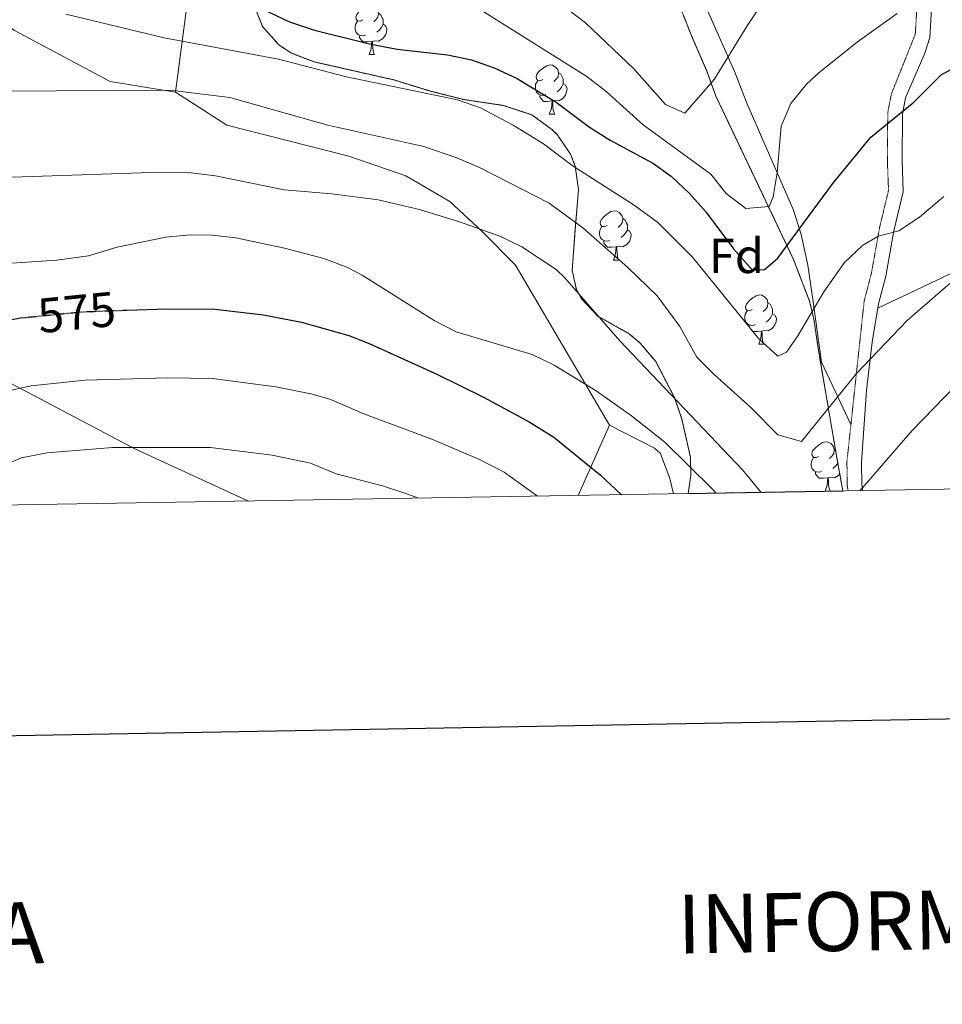
# Model space of a CAD drawing. Extents: x 612761 to 617270, y 773135 to 776179.
# Drawn here: x 616669 to 616857, y 773490 to 773691 of the extents above; entities that cross this region are included whole.
import ezdxf
from ezdxf.enums import TextEntityAlignment as Align

# ---------------------------------------------------------------- set-up
doc = ezdxf.new("R2010")
doc.units = 0
doc.header["$MEASUREMENT"] = 0
doc.linetypes.add('DGN Style 3', pattern=[0.000196, 0.00014, -5.600000000000001e-05])
doc.linetypes.add('DGN Style 5', pattern=[9.800000000000001e-05, 4.2e-05, -5.600000000000001e-05])
for name, color, linetype in [('Nivel 20', 7, 'Continuous'), ('Nivel 21', 7, 'Continuous'), ('Nivel 22', 7, 'Continuous'), ('Nivel 35', 7, 'Continuous'), ('Nivel 36', 7, 'Continuous'), ('Nivel 37', 7, 'Continuous'), ('Nivel 4', 7, 'Continuous'), ('Nivel 41', 7, 'Continuous'), ('Nivel 49', 7, 'Continuous'), ('Nivel 5', 7, 'Continuous'), ('Nivel 57', 7, 'Continuous'), ('Nivel 61', 7, 'Continuous'), ('Nivel 63', 7, 'Continuous')]:
    doc.layers.add(name, color=color, linetype=linetype)
doc.styles.add('Style-arial', font='arial.shx', dxfattribs={"bigfont": 'arialbig.shx'})
doc.styles.add('Style-ariali', font='ariali.shx', dxfattribs={"bigfont": 'arialibig.shx'})
doc.styles.add('Style-font002', font='font002.shx')
doc.linetypes.add('5zonar', pattern='A,-5,[1,dgnlstyle.shx,S=0.08,R=0,X=0,Y=0],-5', length=10)

msp = doc.modelspace()

# ---------------------------------------------------------------- linework, layer by layer
at = {"layer": 'Nivel 20', "color": 19, "linetype": 'Continuous', "lineweight": 0, "ltscale": 0.5}
for points in [[(616700.4010000001, 773675.9210000001, 558.41), (616687.121, 773678.081, 558.83), (616667.601, 773688.4809999999, 555.89), (616646.801, 773702.4809999999, 550.49), (616617.7209999999, 773720.4809999999, 544.61), (616599.6410000001, 773728.561, 538.61), (616572.321, 773735.9210000001, 532.67), (616548.5360000001, 773743.736, 526.3100000000001)], [(616712.202, 773743.122, 530.15), (616707.9610000001, 773718.4010000001, 540.95), (616703.281, 773697.601, 550.01), (616700.4010000001, 773675.9210000001, 558.41)], [(616700.4010000001, 773675.9210000001, 558.41), (616710.841, 773669.2010000001, 560.63), (616735.7209999999, 773662.881, 561.35), (616747.321, 773658.881, 561.83), (616756.281, 773653.601, 562.67), (616762.841, 773647.521, 563.51), (616769.6410000001, 773640.6410000001, 564.53), (616788.7609999999, 773608.081, 571.25), (616782.395, 773593.7490000001, 577.672)], [(616947.837, 773596.5460000001, 573.308), (616931.4809999999, 773632.801, 562.6800000000001), (616919.2409999999, 773656.561, 555.84), (616895.0009999999, 773650.0009999999, 558.9), (616886.9610000001, 773648.321, 559.26), (616873.561, 773646.1610000001, 559.2), (616861.881, 773640.6410000001, 559.2), (616843.429, 773631.8900000001, 557.4010000000001)], [(616715.2450000001, 773592.6159999999, 587.369), (616692.1610000001, 773603.281, 583.73), (616652.2409999999, 773624.321, 575.09), (616651.314, 773624.993, 574.857)]]:
    msp.add_polyline3d(points, dxfattribs=at)
at = {"layer": 'Nivel 21', "color": 19, "linetype": 'DGN Style 3', "lineweight": 0}
msp.add_polyline3d([(616837.362, 773594.679, 564.351), (616837.2010000001, 773595.6810000001, 564.1320000000001), (616837.129, 773600.6100000001, 563.116), (616840.6410000001, 773633.361, 557.2570000000001), (616842.121, 773639.041, 556.535), (616843.7609999999, 773648.2409999999, 554.399), (616845.601, 773655.9210000001, 552.89), (616845.361, 773662.0009999999, 551.537), (616845.4410000001, 773671.7609999999, 549.484), (616846.2010000001, 773675.601, 548.737), (616851.041, 773687.6810000001, 546.8050000000001), (616851.361, 773692.801, 545.451)], dxfattribs=at)
at = {"layer": 'Nivel 21', "color": 19, "linetype": 'Continuous', "lineweight": 0}
msp.add_polyline3d([(616840.3800000001, 773594.73, 565.166), (616840.185, 773595.9410000001, 564.847), (616840.119, 773600.4720000001, 563.871), (616841.0970000001, 773615.182, 561.157), (616842.2450000001, 773624.949, 559.357), (616843.588, 773632.8219999999, 558.045), (616845.0419999999, 773638.4010000001, 557.194), (616846.6869999999, 773647.6300000001, 554.918), (616848.6030000001, 773655.6259999999, 553.3870000000001), (616848.3489999999, 773662.047, 552.04), (616848.426, 773671.456, 550.102), (616849.078, 773674.747, 549.474), (616852.966, 773683.8740000001, 548.198), (616853.993, 773687.0150000001, 547.441), (616854.3600000001, 773692.881, 545.936)], dxfattribs=at)
at = {"layer": 'Nivel 22', "color": 25, "linetype": 'DGN Style 5', "lineweight": 30, "elevation": 575, "flags": 128}
for points in [[(616669.9839999999, 773630.031), (616681.348, 773631.166), (616690.5260000001, 773631.5009999999)], [(616690.5260000001, 773631.5009999999), (616690.5260000001, 773631.5009999999)], [(616690.5260000001, 773631.5009999999), (616690.5260000001, 773631.5009999999)]]:
    msp.add_lwpolyline(points, dxfattribs=at)
at = {"layer": 'Nivel 35', "color": 92, "linetype": '5zonar', "lineweight": 0, "ltscale": 0.5}
for points in [[(616804.8119999999, 773594.128, 574.6800000000001), (616805.3389999999, 773597.8640000001, 573.27), (616805.281, 773601.521, 571.91), (616803.4809999999, 773609.361, 570.23), (616802.0090000001, 773613.7010000001, 568.168), (616798.2010000001, 773621.041, 566.51), (616795.0619999999, 773624.746, 565.1270000000001), (616792.881, 773626.6410000001, 564.35), (616786.4809999999, 773630.2409999999, 562.79), (616783.0889999999, 773633.8319999999, 562.039), (616782.041, 773635.6810000001, 561.59), (616781.2010000001, 773639.601, 560.39), (616781.7609999999, 773647.7609999999, 557.87), (616782.4809999999, 773656.081, 556.4300000000001), (616781.8049999999, 773660.852, 555.208), (616780.841, 773663.281, 554.57), (616778.098, 773667.287, 553.42), (616777.041, 773668.321, 553.19), (616772.994, 773671.2790000001, 553.147), (616767.1300000001, 773673.2080000001, 552.8580000000001), (616759.121, 773674.4010000001, 552.65), (616752.4010000001, 773676.081, 552.71), (616744.881, 773678.4010000001, 552.53), (616728.6410000001, 773682.081, 551.09), (616724.0260000001, 773683.8400000001, 550.6), (616721.4809999999, 773685.521, 550.3100000000001), (616718.1359999999, 773689.298, 549.894), (616715.081, 773696.9610000001, 549.41)], [(616803.7209999999, 773691.841, 549.11), (616805.5619999999, 773687.2209999999, 549.639), (616808.6980000001, 773680.004, 549.5070000000001), (616810.45, 773675.1130000001, 550.352), (616822.4580000001, 773649.834, 556.859), (616826.2479999999, 773641.8160000001, 558.069), (616829.513, 773633.365, 558.82), (616830.4010000001, 773629.6810000001, 559.01), (616831.1059999999, 773624.73, 558.944), (616831.922, 773619.7479999999, 559.638), (616835.1610000001, 773601.041, 565.85), (616836.3060000001, 773594.6599999999, 567.375)]]:
    msp.add_polyline3d(points, dxfattribs=at)
at = {"layer": 'Nivel 36', "color": 92, "linetype": 'Continuous', "lineweight": 0, "flags": 128}
for points in [[(616738.541, 773690.621), (616738.0109999999, 773690.3559999999), (616737.4809999999, 773690.4110000001), (616737.216, 773690.781), (616737.1610000001, 773691.206), (616737.321, 773691.726), (616737.801, 773692.321), (616738.436, 773692.851), (616739.3360000001, 773693.436), (616740.081, 773693.5959999999), (616740.506, 773693.541), (616741.0360000001, 773693.226), (616741.5660000001, 773692.6410000001), (616741.726, 773692.0009999999), (616741.6159999999, 773691.1510000001), (616741.1910000001, 773690.621), (616740.771, 773690.196)], [(616741.726, 773692.0009999999), (616742.2010000001, 773691.686), (616742.5160000001, 773691.0460000001), (616742.676, 773690.726), (616742.676, 773690.146), (616742.676, 773689.7209999999), (616742.3060000001, 773689.031), (616741.8859999999, 773688.551), (616741.406, 773688.131)], [(616739.1259999999, 773687.541), (616738.7010000001, 773687.381), (616738.1159999999, 773687.4410000001), (616737.6410000001, 773687.6510000001), (616737.216, 773688.0760000001), (616737.0009999999, 773688.6610000001), (616737.0009999999, 773689.081), (616737.0560000001, 773689.666), (616737.4809999999, 773690.3559999999)], [(616742.676, 773689.7209999999), (616743.131, 773689.4709999999), (616743.476, 773688.8559999999), (616743.3659999999, 773688.131), (616743.156, 773687.4909999999), (616742.571, 773686.7509999999), (616741.7760000001, 773686.271), (616740.926, 773686.3759999999), (616740.496, 773686.246)], [(616740.3859999999, 773686.246), (616739.496, 773686.1610000001), (616738.6510000001, 773686.1610000001), (616738.226, 773686.591), (616737.906, 773687.0660000001), (616737.906, 773687.381)], [(616739.841, 773683.561), (616740.2760000001, 773684.7209999999), (616740.3859999999, 773686.246), (616740.496, 773686.246), (616740.531, 773685.6610000001), (616740.5660000001, 773684.976), (616740.6359999999, 773684.361), (616740.7509999999, 773683.9610000001), (616740.966, 773683.561)], [(616739.841, 773683.561), (616740.966, 773683.561)], [(616775.2320000001, 773678.4809999999), (616774.702, 773678.216), (616774.172, 773678.271), (616773.9070000001, 773678.6410000001), (616773.852, 773679.0660000001), (616774.0120000001, 773679.5860000001), (616774.4920000001, 773680.1810000001), (616775.1270000001, 773680.7110000001), (616776.027, 773681.2960000001), (616776.7720000001, 773681.456), (616777.1969999999, 773681.4010000001), (616777.727, 773681.0860000001), (616778.257, 773680.5009999999), (616778.4169999999, 773679.861), (616778.307, 773679.0109999999), (616777.882, 773678.4809999999), (616777.462, 773678.0560000001)], [(616778.4169999999, 773679.861), (616778.892, 773679.5460000001), (616779.2069999999, 773678.906), (616779.3670000001, 773678.5860000001), (616779.3670000001, 773678.006), (616779.3670000001, 773677.581), (616778.997, 773676.8910000001), (616778.577, 773676.4110000001), (616778.0970000001, 773675.9909999999)], [(616775.817, 773675.4010000001), (616775.392, 773675.2409999999), (616774.807, 773675.301), (616774.3319999999, 773675.5109999999), (616773.9070000001, 773675.936), (616773.692, 773676.521), (616773.692, 773676.9410000001), (616773.747, 773677.5260000001), (616774.172, 773678.216)], [(616779.3670000001, 773677.581), (616779.8219999999, 773677.331), (616780.1669999999, 773676.716), (616780.057, 773675.9909999999), (616779.8470000001, 773675.351), (616779.2620000001, 773674.611), (616778.467, 773674.131), (616777.6170000001, 773674.236), (616777.1869999999, 773674.1059999999)], [(616777.077, 773674.1059999999), (616776.1869999999, 773674.021), (616775.342, 773674.021), (616774.9169999999, 773674.4510000001), (616774.5970000001, 773674.926), (616774.5970000001, 773675.2409999999)], [(616776.5320000001, 773671.4210000001), (616776.967, 773672.581), (616777.077, 773674.1059999999), (616777.1869999999, 773674.1059999999), (616777.2220000001, 773673.521), (616777.257, 773672.8360000001), (616777.327, 773672.2209999999), (616777.442, 773671.821), (616777.6570000001, 773671.4210000001)], [(616776.5320000001, 773671.4210000001), (616777.6570000001, 773671.4210000001)], [(616788.291, 773648.7720000001), (616787.7609999999, 773648.507), (616787.2309999999, 773648.5619999999), (616786.966, 773648.932), (616786.9110000001, 773649.3570000001), (616787.071, 773649.8770000001), (616787.551, 773650.4720000001), (616788.186, 773651.0020000001), (616789.0860000001, 773651.587), (616789.831, 773651.747), (616790.256, 773651.692), (616790.7860000001, 773651.3770000001), (616791.3160000001, 773650.7920000001), (616791.476, 773650.152), (616791.3659999999, 773649.3019999999), (616790.9410000001, 773648.7720000001), (616790.521, 773648.3470000001)], [(616791.476, 773650.152), (616791.9510000001, 773649.837), (616792.2660000001, 773649.1969999999), (616792.426, 773648.8770000001), (616792.426, 773648.297), (616792.426, 773647.872), (616792.0560000001, 773647.182), (616791.6359999999, 773646.702), (616791.156, 773646.2820000001)], [(616788.8759999999, 773645.692), (616788.4510000001, 773645.5320000001), (616787.8659999999, 773645.592), (616787.3910000001, 773645.8019999999), (616786.966, 773646.227), (616786.7509999999, 773646.8119999999), (616786.7509999999, 773647.2320000001), (616786.8060000001, 773647.817), (616787.2309999999, 773648.507)], [(616792.426, 773647.872), (616792.881, 773647.622), (616793.226, 773647.007), (616793.1159999999, 773646.2820000001), (616792.906, 773645.642), (616792.321, 773644.902), (616791.5260000001, 773644.422), (616790.676, 773644.527), (616790.246, 773644.3970000001)], [(616790.1359999999, 773644.3970000001), (616789.246, 773644.3119999999), (616788.4010000001, 773644.3119999999), (616787.976, 773644.7420000001), (616787.656, 773645.217), (616787.656, 773645.5320000001)], [(616789.591, 773641.712), (616790.0260000001, 773642.872), (616790.1359999999, 773644.3970000001), (616790.246, 773644.3970000001), (616790.281, 773643.8119999999), (616790.3160000001, 773643.1270000001), (616790.3859999999, 773642.5120000001), (616790.5009999999, 773642.112), (616790.716, 773641.712)], [(616789.591, 773641.712), (616790.716, 773641.712)], [(616817.868, 773631.629), (616817.338, 773631.3640000001), (616816.808, 773631.419), (616816.5430000001, 773631.7890000001), (616816.4880000001, 773632.2139999999), (616816.648, 773632.7339999999), (616817.128, 773633.3289999999), (616817.763, 773633.8589999999), (616818.663, 773634.4439999999), (616819.408, 773634.604), (616819.8330000001, 773634.5490000001), (616820.3630000001, 773634.2339999999), (616820.8929999999, 773633.649), (616821.0530000001, 773633.0090000001), (616820.943, 773632.159), (616820.5179999999, 773631.629), (616820.098, 773631.2039999999)], [(616821.0530000001, 773633.0090000001), (616821.5279999999, 773632.6939999999), (616821.8430000001, 773632.054), (616822.003, 773631.7339999999), (616822.003, 773631.1540000001), (616822.003, 773630.729), (616821.6329999999, 773630.0390000001), (616821.213, 773629.5590000001), (616820.733, 773629.139)], [(616818.453, 773628.5490000001), (616818.0279999999, 773628.389), (616817.443, 773628.449), (616816.9680000001, 773628.659), (616816.5430000001, 773629.084), (616816.328, 773629.669), (616816.328, 773630.0889999999), (616816.3829999999, 773630.6740000001), (616816.808, 773631.3640000001)], [(616822.003, 773630.729), (616822.4580000001, 773630.479), (616822.8030000001, 773629.8640000001), (616822.693, 773629.139), (616822.483, 773628.4990000001), (616821.898, 773627.7590000001), (616821.1030000001, 773627.2790000001), (616820.253, 773627.3840000001), (616819.8230000001, 773627.254)], [(616819.713, 773627.254), (616818.8230000001, 773627.169), (616817.9780000001, 773627.169), (616817.5530000001, 773627.5989999999), (616817.233, 773628.074), (616817.233, 773628.389)], [(616819.1680000001, 773624.5689999999), (616819.6030000001, 773625.729), (616819.713, 773627.254), (616819.8230000001, 773627.254), (616819.858, 773626.669), (616819.8929999999, 773625.9839999999), (616819.963, 773625.369), (616820.078, 773624.969), (616820.2930000001, 773624.5689999999)], [(616819.1680000001, 773624.5689999999), (616820.2930000001, 773624.5689999999)], [(616831.371, 773601.72), (616830.841, 773601.4550000001), (616830.311, 773601.51), (616830.0460000001, 773601.8800000001), (616829.9909999999, 773602.3049999999), (616830.1510000001, 773602.825), (616830.631, 773603.4199999999), (616831.2660000001, 773603.95), (616832.166, 773604.5349999999), (616832.9110000001, 773604.6950000001), (616833.3360000001, 773604.6400000001), (616833.8659999999, 773604.325), (616834.396, 773603.74), (616834.5560000001, 773603.1000000001), (616834.446, 773602.25), (616834.021, 773601.72), (616833.601, 773601.2949999999)], [(616834.5560000001, 773603.1000000001), (616834.837, 773602.9140000001)], [(616831.956, 773598.6400000001), (616831.531, 773598.48), (616830.946, 773598.54), (616830.4709999999, 773598.75), (616830.0460000001, 773599.175), (616829.831, 773599.76), (616829.831, 773600.1799999999), (616829.8859999999, 773600.7650000001), (616830.311, 773601.4550000001)], [(616833.216, 773597.345), (616832.3260000001, 773597.26), (616831.4809999999, 773597.26), (616831.0560000001, 773597.69), (616830.736, 773598.165), (616830.736, 773598.48)], [(616835.277, 773600.3929999999), (616835.1359999999, 773600.1300000001), (616834.716, 773599.6499999999), (616834.236, 773599.23)], [(616832.6710000001, 773594.6599999999), (616833.1059999999, 773595.8200000001), (616833.216, 773597.345), (616833.3260000001, 773597.345), (616833.361, 773596.76), (616833.396, 773596.075), (616833.466, 773595.46), (616833.581, 773595.06), (616833.7960000001, 773594.6599999999)], [(616835.672, 773598.193), (616835.4010000001, 773597.8500000001), (616834.6059999999, 773597.3700000001), (616833.756, 773597.4750000001), (616833.3260000001, 773597.345)], [(616832.6710000001, 773594.6599999999), (616833.7960000001, 773594.6599999999)]]:
    msp.add_lwpolyline(points, dxfattribs=at)
at = {"layer": 'Nivel 36', "color": 92, "linetype": 'Continuous', "lineweight": 0}
for points in [[(616784.561, 773751.281, 521.22), (616789.9610000001, 773738.801, 525.66), (616800.841, 773710.4010000001, 532.38), (616814.281, 773680.0009999999, 540.96), (616816.7609999999, 773673.6810000001, 542.22), (616826.281, 773651.841, 549.24), (616827.801, 773646.881, 550.38), (616829.1610000001, 773640.6410000001, 552.36), (616830.1610000001, 773633.6810000001, 554.4), (616831.9210000001, 773620.881, 557.4), (616837.9410000001, 773608.183, 561.889)], [(616801.7860000001, 773594.077, 571.338), (616801.0519999999, 773597.1799999999, 571.265), (616799.1410000001, 773602.3289999999, 571.142), (616797.9610000001, 773603.361, 571.14), (616788.7609999999, 773608.081, 571.25)]]:
    msp.add_polyline3d(points, dxfattribs=at)
at = {"layer": 'Nivel 4', "color": 25, "linetype": 'Continuous', "lineweight": 30, "flags": 128}
for points, elevation in [([(616707.601, 773697.9210000001), (616723.6410000001, 773690.2409999999), (616728.7209999999, 773688.561), (616739.9210000001, 773685.7609999999), (616745.561, 773684.6410000001), (616755.801, 773683.521), (616760.69, 773682.517), (616765.281, 773680.881), (616769.8189999999, 773678.7490000001), (616777.9010000001, 773673.8740000001), (616784.7209999999, 773668.801), (616788.933, 773666.1359999999), (616797.7380000001, 773661.3400000001), (616801.4410000001, 773658.7209999999), (616805.087, 773655.2790000001), (616808.375, 773651.5090000001), (616814.041, 773644.0009999999), (616817.841, 773639.6810000001), (616820.321, 773639.7609999999), (616823.0009999999, 773642.0009999999), (616834.277, 773657.3330000001), (616841.9920000001, 773666.7450000001), (616850.7609999999, 773673.841), (616856.4010000001, 773679.521), (616860.8670000001, 773681.7849999999)], 550), ([(616690.5260000001, 773631.5009999999), (616698.72, 773631.8), (616708.3899999999, 773631.692), (616718.3200000001, 773630.55), (616726.041, 773629.041), (616735.699, 773626.3559999999), (616739.841, 773624.7209999999), (616753.469, 773618.5619999999), (616763.121, 773613.7609999999), (616772.453, 773608.777), (616777.4510000001, 773605.622), (616786.8640000001, 773597.9780000001), (616791.23, 773593.899)], 575), ([(616590.521, 773590.5079999999), (616600.1610000001, 773601.121), (616604.4410000001, 773605.521), (616608.7609999999, 773609.121), (616613.047, 773611.6950000001), (616617.837, 773613.9850000001), (616622.8640000001, 773615.541), (616644.4010000001, 773619.521), (616654.788, 773625.5860000001), (616657.041, 773626.7209999999), (616662.4809999999, 773628.7209999999), (616668.881, 773629.9210000001), (616669.9839999999, 773630.031)], 575)]:
    msp.add_lwpolyline(points, dxfattribs=dict(at, elevation=elevation))
at = {"layer": 'Nivel 49', "color": 19, "linetype": 'Continuous', "lineweight": 0, "extrusion": (0.2258876528921517, 0.003815718274548318, 0.9741458866950701), "elevation": 142840.2306847237, "flags": 128}
msp.add_lwpolyline([(763066.1353431696, -613370.2982945233), (763066.1353431696, -613402.6327666077)], dxfattribs=at)
at = {"layer": 'Nivel 5', "color": 25, "linetype": 'Continuous', "lineweight": 0, "flags": 128}
for points, elevation in [([(616767.3970000001, 773702.676), (616783.9210000001, 773690.0009999999), (616793.7209999999, 773680.686), (616800.1610000001, 773673.361), (616804.121, 773671.601), (616810.081, 773678.4809999999), (616816.801, 773689.4410000001), (616822.916, 773698.648)], 540), ([(616759.3740000001, 773694.673), (616784.1610000001, 773679.121), (616788.1000000001, 773676.048), (616795.6410000001, 773669.281), (616809.4010000001, 773659.2010000001), (616812.513, 773655.288), (616816.521, 773652.2409999999), (616821.281, 773652.6410000001), (616822.081, 773654.561), (616822.9410000001, 773659.4909999999), (616823.7609999999, 773668.9610000001), (616825.7050000001, 773673.5619999999), (616828.922, 773677.5260000001), (616831.4410000001, 773679.841), (616839.297, 773686.1529999999), (616847.3589999999, 773691.96)], 545), ([(616678.081, 773691.7609999999), (616698.128, 773686.942), (616721.361, 773682.6410000001), (616735.2010000001, 773679.041), (616757.801, 773674.321), (616762.5360000001, 773672.7080000001), (616769.1599999999, 773669.148), (616775.334, 773665.372), (616781.1610000001, 773660.9610000001), (616793.804, 773652.8900000001), (616798.601, 773649.361), (616805.659, 773642.2679999999), (616819.1610000001, 773625.6810000001), (616823.081, 773622.1610000001), (616824.841, 773622.9610000001), (616827.1610000001, 773626.2409999999), (616832.4010000001, 773635.2010000001), (616836.6410000001, 773641.2010000001), (616840.281, 773644.642), (616843.467, 773646.592), (616847.7209999999, 773647.6810000001), (616851.8970000001, 773650.429), (616856.841, 773654.6410000001)], 555), ([(616664.436, 773676.085), (616699.281, 773676.321), (616711.5050000001, 773674.8459999999), (616731.46, 773669.175), (616750.997, 773664.8489999999), (616757.7069999999, 773662.5430000001), (616762.2949999999, 773660.571), (616776.476, 773653.2820000001), (616783.3400000001, 773648.273), (616792.521, 773640.1610000001), (616798.521, 773634.4010000001), (616803.081, 773628.1610000001), (616806.601, 773621.9210000001), (616810.129, 773618.3630000001), (616817.575, 773611.689), (616823.041, 773606.081), (616827.899, 773604.75), (616839.06, 773618.625), (616849.4010000001, 773629.361), (616858.6810000001, 773637.4410000001)], 560), ([(616663.104, 773658.425), (616695.4410000001, 773659.5420000001), (616703.601, 773659.4410000001), (616708.5519999999, 773658.871), (616722.561, 773656.0009999999), (616732.2409999999, 773655.2010000001), (616741.6810000001, 773654.0009999999), (616750.081, 773652.0009999999), (616758.2409999999, 773649.521), (616766.4410000001, 773646.561), (616770.933, 773644.3829999999), (616777.9539999999, 773639.7520000001), (616779.6810000001, 773638.081), (616790.9199999999, 773625.256), (616815.881, 773598.9610000001), (616819.658, 773594.379)], 565), ([(616643.4809999999, 773639.521), (616676.2409999999, 773641.6810000001), (616682.6810000001, 773642.561), (616688.561, 773644.321), (616698.476, 773646.342), (616703.4450000001, 773646.8400000001), (616707.801, 773646.801), (616712.7320000001, 773646.223), (616722.601, 773644.1610000001), (616730.601, 773642.0009999999), (616735.298, 773640.246), (616738.4410000001, 773638.6410000001), (616753.081, 773629.361), (616757.5449999999, 773627.1059999999), (616773.041, 773622.4809999999), (616777.533, 773620.2650000001), (616786.0930000001, 773615.088), (616793.2409999999, 773610.0009999999), (616800.041, 773604.6410000001), (616809.814, 773594.983), (616810.507, 773594.2250000001)], 570), ([(616839.747, 773594.719), (616850.4410000001, 773606.9610000001), (616865.8770000001, 773622.915), (616867.601, 773624.6410000001), (616871.567, 773627.683), (616876.521, 773630.6410000001), (616881.118, 773632.5930000001), (616887.0530000001, 773634.2409999999), (616899.841, 773634.5719999999), (616906.4369999999, 773634.3999999999), (616915.2409999999, 773633.4410000001), (616921.081, 773632.561), (616930.967, 773630.318), (616940.5860000001, 773626.878), (616945.159, 773624.642), (616949.503, 773622.0279999999), (616953.5619999999, 773619.0079999999), (616957.2409999999, 773615.601), (616969.7209999999, 773601.121), (616973.5460000001, 773596.98)], 565), ([(616608.804, 773590.817), (616609.4809999999, 773591.361), (616613.712, 773594.0260000001), (616624.801, 773599.7609999999), (616629.4199999999, 773601.6880000001), (616633.706, 773602.8970000001), (616637.841, 773602.561), (616647.06, 773605.72), (616651.182, 773608.051), (616655.459, 773611.0689999999), (616660.038, 773613.054), (616666.355, 773615.068), (616671.0449999999, 773616.0900000001), (616682.047, 773617.236), (616698.8630000001, 773617.7350000001), (616707.96, 773617.6089999999), (616720.8400000001, 773615.902), (616727.9739999999, 773614.4650000001), (616731.807, 773613.3570000001), (616738.7649999999, 773610.4010000001), (616752.6399999999, 773605.24), (616762.3319999999, 773601.1000000001), (616767.3160000001, 773598.4990000001), (616774.1170000001, 773593.6100000001)], 580), ([(616648.9410000001, 773591.4950000001), (616653.287, 773595.1170000001), (616657.7309999999, 773597.408), (616664.369, 773599.4340000001), (616668.9580000001, 773601.422), (616674.2919999999, 773602.45), (616687.5819999999, 773603.513), (616707.53, 773603.527), (616720.1200000001, 773601.953), (616727.915, 773600.358), (616733.1340000001, 773598.1410000001), (616742.561, 773595.713), (616747.301, 773594.1300000001), (616749.885, 773593.2010000001)], 585)]:
    msp.add_lwpolyline(points, dxfattribs=dict(at, elevation=elevation))
at = {"layer": 'Nivel 57', "color": 92, "linetype": 'DGN Style 3', "lineweight": 0, "flags": 128}
msp.add_lwpolyline([(616836.3060000001, 773594.6599999999), (616835.1610000001, 773601.041), (616831.922, 773619.7479999999), (616831.1059999999, 773624.73), (616830.4010000001, 773629.6810000001), (616829.513, 773633.365), (616826.2479999999, 773641.8160000001), (616822.4580000001, 773649.834), (616810.45, 773675.1130000001), (616808.6980000001, 773680.004), (616805.5619999999, 773687.2209999999), (616803.7209999999, 773691.841), (616800.881, 773699.041), (616797.408, 773707.095), (616795.4809999999, 773711.4410000001), (616792.881, 773716.561), (616789.6810000001, 773721.601), (616788.81, 773726.7250000001), (616787.9380000001, 773731.8489999999), (616786.9569999999, 773735.5109999999), (616785.794, 773739.1130000001), (616785.209, 773742.0050000001), (616784.6100000001, 773744.8570000001), (616783.7010000001, 773746.912), (616782.199, 773748.682), (616780.8500000001, 773749.5930000001), (616777.5360000001, 773750.6229999999), (616774.1300000001, 773750.905), (616770.8090000001, 773750.9340000001), (616767.49, 773750.9850000001), (616763.4709999999, 773751.506), (616759.554, 773752.7450000001), (616757.73, 773753.77), (616756.179, 773755.024), (616753.49, 773758.0730000001), (616750.551, 773762.119), (616748.034, 773766.5050000001), (616746.2579999999, 773770.6880000001), (616745.0900000001, 773774.9850000001), (616744.6680000001, 773778.625), (616744.658, 773782.2650000001), (616744.9299999999, 773786.52), (616745.7620000001, 773790.7450000001), (616746.9920000001, 773794.0660000001), (616748.466, 773797.209), (616750.1680000001, 773800.2509999999), (616751.8740000001, 773803.3049999999), (616753.531, 773807.44), (616754.658, 773811.689), (616755.0260000001, 773814.851), (616754.737, 773818.077), (616754.146, 773820.1370000001), (616752.213, 773823.94), (616749.538, 773827.4010000001), (616748.037, 773829.0660000001), (616746.504, 773830.6869999999), (616743.1699999999, 773833.6570000001), (616739.2150000001, 773836.429), (616735.1059999999, 773838.9369999999), (616730.355, 773841.5630000001), (616725.5220000001, 773844.041), (616721.47, 773845.815), (616717.2660000001, 773847.193), (616711.8030000001, 773847.9709999999), (616706.274, 773847.8489999999), (616702.865, 773847.5519999999), (616699.504, 773846.7220000001), (616697.2660000001, 773845.625), (616694.5789999999, 773843.851), (616692.547, 773841.9040000001), (616692.21, 773840.665), (616692.669, 773839.828), (616693.595, 773838.9839999999), (616696.0179999999, 773837.737), (616698.348, 773837.3659999999), (616700.682, 773837.49), (616705.3300000001, 773838.233), (616709.7860000001, 773838.9539999999), (616714.2420000001, 773839.625), (616717.716, 773839.723), (616721.1840000001, 773839.172), (616723.49, 773838.345), (616725.6939999999, 773837.165), (616727.604, 773835.7990000001), (616731.058, 773832.6170000001), (616733.97, 773829.527), (616736.8659999999, 773826.4569999999), (616740.078, 773823.854), (616743.3459999999, 773821.0970000001), (616744.7380000001, 773819.4070000001), (616745.837, 773817.5819999999), (616747.0900000001, 773813.7209999999), (616747.138, 773810.1340000001), (616746.3160000001, 773806.5020000001), (616745.3459999999, 773804.185), (616742.862, 773799.5630000001), (616739.9380000001, 773795.2890000001), (616737.639, 773792.49), (616735.2660000001, 773789.801), (616732.0360000001, 773786.584), (616728.882, 773783.321), (616725.7760000001, 773779.371), (616722.7380000001, 773775.369), (616719.6669999999, 773771.94), (616716.7860000001, 773768.4569999999), (616716.3530000001, 773767.19), (616716.5050000001, 773765.862), (616717.3459999999, 773763.065), (616718.584, 773759.4210000001), (616719.817, 773755.7220000001), (616719.906, 773753.193), (616719.034, 773747.3970000001), (616718.162, 773741.602), (616716.9280000001, 773739.344), (616714.9210000001, 773735.361), (616713.712, 773732.426), (616712.321, 773727.841), (616711.5360000001, 773723.794), (616711.1610000001, 773718.881), (616711.2520000001, 773714.027), (616711.7209999999, 773709.2010000001), (616712.6810000001, 773704.2409999999), (616715.081, 773696.9610000001), (616718.1359999999, 773689.298), (616721.4809999999, 773685.521), (616724.0260000001, 773683.8400000001), (616728.6410000001, 773682.081), (616744.881, 773678.4010000001), (616752.4010000001, 773676.081), (616759.121, 773674.4010000001), (616767.1300000001, 773673.2080000001), (616772.994, 773671.2790000001), (616777.041, 773668.321), (616778.098, 773667.287), (616780.841, 773663.281), (616781.8049999999, 773660.852), (616782.4809999999, 773656.081), (616781.7609999999, 773647.7609999999), (616781.2010000001, 773639.601), (616782.041, 773635.6810000001), (616783.0889999999, 773633.8319999999), (616786.4809999999, 773630.2409999999), (616792.881, 773626.6410000001), (616795.0619999999, 773624.746), (616798.2010000001, 773621.041), (616802.0090000001, 773613.7010000001), (616803.4809999999, 773609.361), (616805.281, 773601.521), (616805.3389999999, 773597.8640000001), (616804.8119999999, 773594.128)], close=True, dxfattribs=at)
at = {"layer": 'Nivel 61', "color": 19, "linetype": 'Continuous', "lineweight": 0}
msp.add_3dface([(613685.3899999999, 773541.4199999999), (613646.8300000001, 775855), (617036.24, 775912.29), (617075.95, 773598.71)], dxfattribs=at)
at = {"layer": 'Nivel 63', "color": 7, "linetype": 'Continuous', "lineweight": 30, "flags": 128}
msp.add_lwpolyline([(613569.956, 775905.2990000001), (613612.7919999999, 773490.6869999999), (617167.223, 773553.744), (617124.4380000001, 775965.3570000001), (613569.956, 775905.2990000001)], dxfattribs=at)

# ---------------------------------------------------------------- texts
at = {"layer": 'Nivel 37', "color": 92, "linetype": 'Continuous', "lineweight": 0, "style": 'Style-arial'}
msp.add_text('Fd', height=7.000002, dxfattribs=at).set_placement((616814.6289673103, 773642.551001, 550.347), align=Align.MIDDLE_CENTER)
at = {"layer": 'Nivel 41', "color": 25, "linetype": 'Continuous', "lineweight": 0, "style": 'Style-ariali'}
msp.add_text('575', height=7.000002, rotation=5.702857526940375, dxfattribs=at).set_placement((616680.2847483226, 773631.0602459537, 575), align=Align.MIDDLE_CENTER)
at = {"layer": 'Nivel 63', "color": 7, "linetype": 'Continuous', "lineweight": 0}
for s, height, style, p in [('INFORMACI%%211N COMPLEMENTARIA', 11.999976, 'Style-arial', (616954.636366762, 773508.9892087248)), ('INFORMACI%%211N GEOD%%201SICA Y CARTOGR%%193FICA', 12.499974, 'Style-font002', (616424.5083791697, 773500.5370861627))]:
    msp.add_text(s, height=height, rotation=0.9680297324874977, dxfattribs=dict(at, style=style)).set_placement(p, align=Align.MIDDLE_CENTER)

doc.saveas('drawing.dxf')
